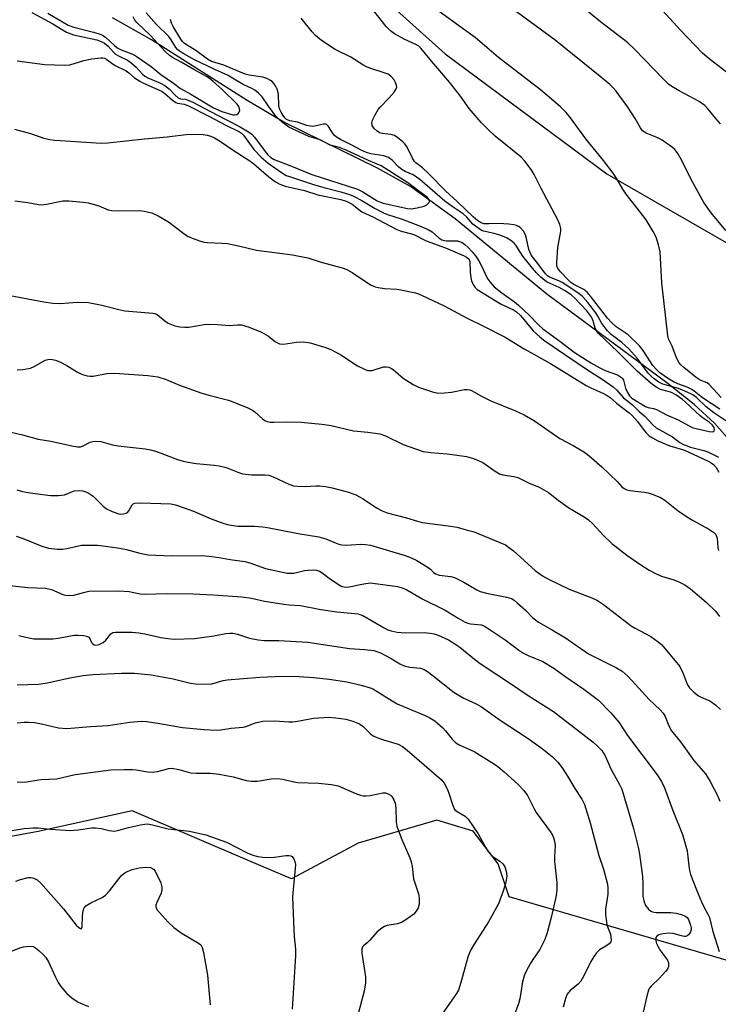
# Model space of a CAD drawing. Units: inches. Extents: x 1231765 to 1237765, y 509456 to 513457.
# Drawn here: x 1233755 to 1233953, y 510007 to 510286 of the extents above; entities that cross this region are included whole.
import ezdxf

# ---------------------------------------------------------------- set-up
doc = ezdxf.new("R2010")
doc.units = ezdxf.units.IN
doc.header["$MEASUREMENT"] = 0
for name, color, linetype in [('HYDRO-Single Line Stream', 4, 'Continuous'), ('NTRL-Trees', 3, 'Continuous'), ('Undefined', 1, 'Continuous')]:
    doc.layers.add(name, color=color, linetype=linetype)

msp = doc.modelspace()

# ---------------------------------------------------------------- linework, layer by layer
at = {"layer": 'HYDRO-Single Line Stream'}
msp.add_lwpolyline([(1233962.18, 510159.85), (1233951.52, 510171.91), (1233945.73, 510177.19), (1233938, 510183.39), (1233904.02, 510208.46), (1233878.08, 510229.72), (1233865.38, 510238.96), (1233856.04, 510244.1), (1233829.53, 510257.13), (1233819.16, 510263.26), (1233792.06, 510280.39), (1233781.09, 510286.66)], dxfattribs=at)
at = {"layer": 'NTRL-Trees'}
for points in [[(1233979.73, 510012.67), (1233893.37, 510037.94), (1233890.25, 510047.28), (1233883.13, 510056.44), (1233872.87, 510059.63), (1233850.62, 510053.09), (1233831.75, 510042.97), (1233819.92, 510048.03), (1233786.61, 510062.27), (1233760.03, 510056.36), (1233727.53, 510050.45), (1233709.04, 510070.79), (1233689.92, 510091.8), (1233690.12, 510240.88), (1233656.64, 510261.66), (1233425.38, 510387.8)], [(1233802.86, 510341.41), (1233875.23, 510276.43), (1233921.01, 510242.46), (1233990.43, 510202.58), (1234197.2, 510124.3), (1234261.39, 510107.36), (1234267.9, 510105.64), (1234298.16, 510097.65), (1234324.22, 510057.84), (1234346.38, 509867.31), (1234367.05, 509501.03)]]:
    msp.add_lwpolyline(points, dxfattribs=at)
at = {"layer": 'Undefined'}
for points, elevation in [([(1233953.17, 510256.67), (1233951.86, 510258.13), (1233949.73, 510260.83), (1233948.75, 510261.81), (1233947.17, 510262.94), (1233941.51, 510266), (1233939.45, 510267.21), (1233938.51, 510267.88), (1233937.12, 510269.15), (1233928.88, 510277.8), (1233926.98, 510279.56), (1233925.66, 510280.64), (1233919.22, 510285.51), (1233910.83, 510292.52)], 314), ([(1233953.03, 510175.94), (1233948.13, 510179.12), (1233945.75, 510180.99), (1233945.04, 510181.46), (1233943.78, 510182.1), (1233941.12, 510183.09), (1233939.89, 510183.63), (1233938.51, 510184.47), (1233936.07, 510186.2), (1233934.99, 510187.19), (1233934.05, 510188.28), (1233931.34, 510192.48), (1233930.26, 510193.87), (1233927.05, 510196.92), (1233923.63, 510199.23), (1233922.3, 510200.43), (1233921.18, 510201.7), (1233916.41, 510207.92), (1233915.44, 510209.05), (1233914.53, 510209.75), (1233911.72, 510211.19), (1233910.85, 510211.75), (1233910.06, 510212.47), (1233907.89, 510214.8), (1233907.07, 510215.94), (1233906.9, 510216.44), (1233906.83, 510217.27), (1233907.16, 510221.63), (1233908, 510226.24), (1233907.97, 510227.07), (1233907.74, 510228.15), (1233907.17, 510229.47), (1233902.41, 510238.31), (1233900.47, 510242.28), (1233899.55, 510243.77), (1233897.77, 510246.09), (1233896.79, 510247.17), (1233889.42, 510253.16), (1233887.43, 510255.01), (1233885.48, 510257.04), (1233882.07, 510260.94), (1233879.57, 510264.52), (1233876.48, 510268.44), (1233871.44, 510274.33), (1233868.35, 510278.08), (1233867.77, 510278.59), (1233867.08, 510279.02), (1233863.67, 510280.59), (1233860.89, 510282.11), (1233859.75, 510282.94), (1233858.57, 510284.15), (1233854.65, 510289.14)], 308), ([(1233758.18, 510288.12), (1233764.19, 510284.96), (1233767.05, 510283.11), (1233768, 510282.58), (1233770.05, 510281.85), (1233776.62, 510280.42), (1233777.82, 510279.98), (1233778.78, 510279.47), (1233779.81, 510278.66), (1233781.29, 510276.9), (1233781.88, 510276.36), (1233782.89, 510275.77), (1233785.31, 510274.62), (1233786.27, 510274), (1233787.72, 510272.64), (1233789.57, 510270.66), (1233790.17, 510270.16), (1233791.08, 510269.63), (1233794.62, 510268.19), (1233795.84, 510267.52), (1233797.17, 510266.48), (1233798.66, 510264.82), (1233799.64, 510264.02), (1233800.29, 510263.75), (1233801.68, 510263.61), (1233802.23, 510263.47), (1233803.83, 510262.77), (1233810.61, 510259.17), (1233817, 510255.92), (1233819.57, 510254.41), (1233820.49, 510253.71), (1233821.28, 510252.88), (1233824.25, 510248.79), (1233824.99, 510247.88), (1233825.87, 510247.11), (1233826.78, 510246.58), (1233831.29, 510244.86), (1233837.45, 510242.28), (1233850.39, 510238.13), (1233851.94, 510237.36), (1233856.02, 510234.89), (1233856.93, 510234.46), (1233857.67, 510234.22), (1233864.53, 510232.73), (1233865.61, 510232.63), (1233867.34, 510232.88), (1233869.33, 510233.38), (1233870.05, 510233.74), (1233870.68, 510234.42), (1233870.79, 510234.8), (1233870.63, 510235.29), (1233870.14, 510235.85), (1233869.24, 510236.58), (1233864.68, 510239.95), (1233857.14, 510244.76), (1233853.52, 510246.3), (1233847.23, 510249.23), (1233845.3, 510249.96), (1233842.64, 510250.61), (1233839.84, 510252.13), (1233836.61, 510253.03), (1233830.97, 510255.68), (1233829.08, 510257.08), (1233827.61, 510258.43), (1233825.2, 510261.65), (1233823.38, 510264.28), (1233822.43, 510265.29), (1233821.39, 510266.15), (1233820.68, 510266.58), (1233818, 510267.78), (1233815.07, 510269.59), (1233813.8, 510270.28), (1233810.01, 510271.99), (1233804.23, 510274.78), (1233801.2, 510276.43), (1233800.04, 510277.19), (1233799.49, 510277.67), (1233799, 510278.28), (1233797.69, 510280.38), (1233797.02, 510281.32), (1233793.39, 510284.82), (1233790.58, 510288.05)], 302), ([(1233762.72, 510288), (1233768.51, 510284.56), (1233770.09, 510284.03), (1233775.69, 510282.63), (1233777.26, 510282.13), (1233778.26, 510281.7), (1233779.19, 510281.05), (1233781.57, 510278.78), (1233782.38, 510278.13), (1233783.49, 510277.58), (1233786.5, 510276.45), (1233787.75, 510275.77), (1233792.01, 510272.9), (1233794.73, 510270.63), (1233798.34, 510268.11), (1233800.32, 510266.6), (1233803.26, 510265.08), (1233809.68, 510261.18), (1233812.04, 510260.15), (1233815.09, 510259.23), (1233815.62, 510259.18), (1233816.23, 510259.29), (1233816.63, 510259.58), (1233816.93, 510259.98), (1233817.08, 510260.45), (1233817.05, 510260.88), (1233816.8, 510261.54), (1233816.34, 510262.2), (1233811.97, 510266.48), (1233809.55, 510268.66), (1233808.4, 510269.6), (1233807.7, 510270.06), (1233804.04, 510271.98), (1233800.48, 510274.07), (1233798, 510275.43), (1233797.08, 510276.05), (1233796.06, 510277), (1233791.68, 510281.78), (1233788.04, 510285.21), (1233787.39, 510286), (1233786.87, 510286.94)], 300), ([(1233954.75, 510172.61), (1233951.28, 510174.85), (1233949.11, 510176.57), (1233946.44, 510179.16), (1233945.34, 510179.98), (1233943.57, 510180.85), (1233941.28, 510181.77), (1233936.84, 510182.99), (1233935.75, 510183.55), (1233934.43, 510184.47), (1233933.54, 510185.25), (1233932.73, 510186.08), (1233929.61, 510190.34), (1233927.21, 510193.01), (1233925.29, 510194.73), (1233922.26, 510197.02), (1233921.2, 510198.05), (1233919.57, 510200.14), (1233918.5, 510202.2), (1233917.87, 510203.14), (1233915.61, 510206.08), (1233914.19, 510207.66), (1233913.08, 510208.59), (1233908.38, 510211.73), (1233907.39, 510212.24), (1233904.81, 510213.28), (1233904.2, 510213.67), (1233903.68, 510214.17), (1233901.5, 510217.12), (1233899.97, 510219.02), (1233899.46, 510219.79), (1233898.96, 510221.08), (1233898.29, 510224.17), (1233897.97, 510225.25), (1233897.42, 510226.23), (1233896.48, 510227.29), (1233896.04, 510227.62), (1233895.44, 510227.9), (1233894.66, 510228.09), (1233893.3, 510228.27), (1233890.43, 510228.43), (1233887.58, 510228.31), (1233886.32, 510228.38), (1233885.39, 510228.67), (1233884.5, 510229.19), (1233883.13, 510230.29), (1233878.67, 510234.69), (1233875.42, 510237.63), (1233870.56, 510242.61), (1233868.8, 510244.18), (1233866.94, 510245.57), (1233866.54, 510245.95), (1233865.95, 510246.9), (1233864.88, 510249.28), (1233864.34, 510250.3), (1233863.83, 510250.99), (1233863.21, 510251.59), (1233861.85, 510252.69), (1233860.88, 510253.3), (1233859.87, 510253.63), (1233857.42, 510253.92), (1233856.64, 510254.13), (1233855.95, 510254.56), (1233855.17, 510255.34), (1233854.57, 510256.22), (1233854.44, 510256.93), (1233854.65, 510257.67), (1233855.43, 510259.2), (1233856.3, 510260.7), (1233856.8, 510261.4), (1233859.42, 510264.01), (1233860.76, 510265.59), (1233861.38, 510266.52), (1233861.53, 510267), (1233861.49, 510267.52), (1233861.21, 510268.3), (1233860.78, 510269.07), (1233859.88, 510270.12), (1233859.06, 510270.68), (1233857.68, 510271.22), (1233854.44, 510272.2), (1233853.15, 510272.73), (1233851.91, 510273.39), (1233848.51, 510275.47), (1233844.07, 510277.7), (1233840.27, 510280.22), (1233838.54, 510281.67), (1233837.54, 510282.66), (1233834.5, 510286.56)], 306), ([(1233953.35, 510179.23), (1233950.04, 510182.85), (1233949.41, 510183.31), (1233947.47, 510184.14), (1233946.3, 510184.86), (1233942.8, 510187.68), (1233942.01, 510188.42), (1233941.47, 510189.06), (1233940.7, 510190.39), (1233939.53, 510193.71), (1233938.5, 510195.83), (1233938.26, 510196.64), (1233936.55, 510211.65), (1233936.08, 510220.46), (1233935.65, 510222.43), (1233934.94, 510224.61), (1233934.12, 510226.17), (1233932.14, 510229.46), (1233930.31, 510231.94), (1233927.49, 510235.39), (1233926.47, 510236.75), (1233925.53, 510238.15), (1233923.87, 510241.08), (1233922.81, 510242.72), (1233920.09, 510246.23), (1233915.03, 510252.39), (1233910.7, 510258.36), (1233909.48, 510259.88), (1233907.89, 510261.47), (1233902.23, 510266.28), (1233890.31, 510275.43), (1233883.71, 510281.06), (1233880.75, 510283.28), (1233872.86, 510288.94)], 310), ([(1233954.74, 510226.45), (1233950.58, 510231.47), (1233948.44, 510234.42), (1233944.94, 510240.94), (1233942.29, 510246.3), (1233941.09, 510248.23), (1233940.25, 510249.34), (1233939.63, 510249.94), (1233936.73, 510252), (1233935.44, 510252.72), (1233932.18, 510253.97), (1233931.68, 510254.25), (1233931.14, 510254.69), (1233930.55, 510255.49), (1233929.07, 510258.17), (1233926.97, 510261.35), (1233923.69, 510265.9), (1233922.76, 510266.96), (1233921.91, 510267.78), (1233919.17, 510270.07), (1233906.36, 510280.36), (1233895.04, 510288.64)], 312), ([(1233956.09, 510270.34), (1233950.04, 510275.06), (1233948.1, 510276.69), (1233941.84, 510283.12), (1233936.78, 510288.69)], 316), ([(1233754.01, 510274.47), (1233761.84, 510273.45), (1233767.54, 510273.21), (1233769.01, 510273.37), (1233772.9, 510274.53), (1233775.2, 510275), (1233777.78, 510275.37), (1233778.33, 510275.35), (1233778.82, 510275.22), (1233779.47, 510274.84), (1233780.88, 510273.78), (1233781.8, 510273.2), (1233784.9, 510271.63), (1233785.71, 510271.04), (1233787.29, 510269.69), (1233788.76, 510268.68), (1233789.81, 510268.14), (1233793.88, 510266.4), (1233795.07, 510265.79), (1233795.86, 510265.21), (1233798.05, 510263.33), (1233798.98, 510262.72), (1233799.48, 510262.53), (1233801.31, 510262.25), (1233802.55, 510261.78), (1233808.32, 510258.85), (1233813.13, 510256.29), (1233817.02, 510254.41), (1233817.59, 510254.01), (1233818.13, 510253.45), (1233821.11, 510249.34), (1233823.14, 510247.26), (1233825.15, 510245.56), (1233828.86, 510242.9), (1233830.22, 510242.07), (1233831.16, 510241.7), (1233838.28, 510239.43), (1233841.24, 510238.57), (1233845.66, 510237.42), (1233848.43, 510236.51), (1233849.52, 510236.06), (1233851.65, 510234.99), (1233855.41, 510232.65), (1233857.81, 510231.45), (1233858.91, 510231.02), (1233863.09, 510229.68), (1233867.99, 510227.83), (1233870.43, 510226.75), (1233871.6, 510226.04), (1233873.46, 510224.4), (1233874.32, 510223.86), (1233875.02, 510223.65), (1233875.59, 510223.58), (1233878.76, 510223.5), (1233879.3, 510223.39), (1233880.08, 510223.03), (1233880.8, 510222.53), (1233881.67, 510221.72), (1233882.91, 510220.42), (1233883.81, 510219.3), (1233884.74, 510217.89), (1233885.56, 510216.43), (1233887.11, 510212.98), (1233887.95, 510211.8), (1233889.14, 510210.52), (1233891.24, 510208.87), (1233894.87, 510206.28), (1233896.03, 510205.36), (1233899.02, 510202.51), (1233901.7, 510199.76), (1233902.91, 510198.68), (1233907.72, 510195.19), (1233911.81, 510192.02), (1233916.47, 510189.04), (1233918.99, 510187.61), (1233920.54, 510186.86), (1233924, 510185.59), (1233925.14, 510184.91), (1233925.49, 510184.55), (1233925.72, 510184.11), (1233926.32, 510181.83), (1233926.84, 510180.58), (1233927.41, 510179.68), (1233928.14, 510178.99), (1233931.99, 510176.64), (1233932.68, 510176.39), (1233934.25, 510176.13), (1233935.05, 510175.83), (1233938.11, 510174.19), (1233941.18, 510172.89), (1233945.18, 510170.76), (1233946.31, 510170.4), (1233950.04, 510169.57), (1233951, 510169.53), (1233951.33, 510169.67), (1233951.42, 510169.79), (1233951.51, 510170.11), (1233951.41, 510170.7), (1233950.82, 510171.51), (1233949.97, 510172.24), (1233948.28, 510173.37), (1233947.41, 510174.06), (1233943.33, 510177.9), (1233942.44, 510178.63), (1233940.51, 510179.98), (1233939.34, 510180.62), (1233938.43, 510180.93), (1233936.25, 510181.49), (1233934.98, 510182.11), (1233933.59, 510183.13), (1233929.59, 510186.66), (1233924.12, 510192.17), (1233918.58, 510197.45), (1233918.06, 510198.13), (1233917.68, 510198.87), (1233917.03, 510201.22), (1233916.52, 510202.25), (1233915.39, 510203.69), (1233911.99, 510207.33), (1233910.94, 510208.21), (1233908.99, 510209.48), (1233907.49, 510210.35), (1233904.16, 510211.88), (1233903.46, 510212.33), (1233902.34, 510213.26), (1233901.08, 510214.48), (1233899.96, 510215.77), (1233897.28, 510219.2), (1233895.26, 510222.34), (1233894.74, 510222.92), (1233893.87, 510223.66), (1233892.61, 510224.4), (1233890.98, 510225.08), (1233889.07, 510225.64), (1233886.09, 510226.28), (1233885.54, 510226.49), (1233884.83, 510226.89), (1233883.09, 510228.28), (1233881.33, 510230.2), (1233880.31, 510231.16), (1233877.18, 510233.26), (1233875.13, 510234.79), (1233868.03, 510240.91), (1233866.14, 510242.18), (1233863.89, 510243.17), (1233863, 510243.68), (1233862.14, 510244.39), (1233860.2, 510246.41), (1233859.23, 510247.14), (1233857.9, 510247.6), (1233854.24, 510248.2), (1233852.95, 510248.56), (1233851.66, 510249.12), (1233848.64, 510250.74), (1233845.6, 510252.2), (1233844.47, 510252.88), (1233843.87, 510253.38), (1233843.32, 510254.06), (1233842.17, 510255.93), (1233841.86, 510256.3), (1233841.5, 510256.55), (1233840.79, 510256.6), (1233838.38, 510256.01), (1233837.59, 510255.92), (1233837.08, 510255.95), (1233836.08, 510256.2), (1233833.47, 510257.12), (1233831.22, 510257.52), (1233830.35, 510257.9), (1233829.83, 510258.35), (1233829.33, 510258.99), (1233828.76, 510259.93), (1233828.34, 510260.89), (1233828.15, 510261.81), (1233828.02, 510265.07), (1233827.71, 510266.43), (1233827.32, 510267.22), (1233826.85, 510267.95), (1233826.28, 510268.59), (1233825.81, 510268.92), (1233824.77, 510269.44), (1233823.65, 510269.82), (1233819.72, 510270.43), (1233818.63, 510270.68), (1233812.58, 510273.27), (1233809.06, 510274.33), (1233807.94, 510274.96), (1233804.62, 510277.41), (1233802.03, 510278.97), (1233801.32, 510279.48), (1233800.86, 510279.96), (1233800.41, 510280.59), (1233798.18, 510284.22), (1233797.72, 510285.16), (1233797.47, 510286.15)], 304), ([(1233753.32, 510255.16), (1233757.8, 510253.9), (1233761.59, 510252.61), (1233763.3, 510252.25), (1233764.75, 510252.07), (1233777.94, 510251.19), (1233779.72, 510251.26), (1233790.11, 510252.43), (1233796.53, 510252.95), (1233802.65, 510253.69), (1233806.74, 510253.66), (1233807.86, 510253.47), (1233808.91, 510253.13), (1233809.92, 510252.66), (1233811.36, 510251.8), (1233815.47, 510248.98), (1233819.93, 510246.21), (1233821.1, 510245.29), (1233825.27, 510241.67), (1233827.16, 510240.28), (1233828.39, 510239.55), (1233829.97, 510238.99), (1233835.41, 510237.79), (1233839.17, 510236.6), (1233845.69, 510235.24), (1233847.23, 510234.79), (1233848.87, 510233.89), (1233851.69, 510231.78), (1233854.72, 510230.29), (1233861.51, 510226.75), (1233862.53, 510226.38), (1233866.4, 510225.31), (1233869.9, 510223.51), (1233875.36, 510221.52), (1233880.59, 510219.34), (1233881.31, 510218.96), (1233881.91, 510218.41), (1233882.22, 510217.72), (1233882.31, 510214.57), (1233882.48, 510213.18), (1233882.74, 510212.11), (1233883.32, 510210.87), (1233883.78, 510210.3), (1233884.33, 510209.79), (1233891.11, 510205.66), (1233894.55, 510204), (1233895.46, 510203.44), (1233896.53, 510202.4), (1233900.2, 510198.03), (1233902.1, 510196.28), (1233903.45, 510195.26), (1233909.38, 510191.16), (1233915.58, 510187), (1233919.66, 510184.41), (1233922.85, 510182.22), (1233923.86, 510181.3), (1233925.71, 510179.07), (1233928.3, 510177.14), (1233930.22, 510175.28), (1233931.87, 510173.83), (1233934.06, 510171.45), (1233935.01, 510170.65), (1233939.62, 510168.07), (1233941.73, 510166.47), (1233942.71, 510165.89), (1233944.71, 510165.18), (1233948.51, 510164.2), (1233949.58, 510163.82), (1233952.6, 510162.33)], 306), ([(1233753.35, 510234.87), (1233757.07, 510234.35), (1233760.11, 510233.8), (1233760.95, 510233.77), (1233762.36, 510233.93), (1233766.94, 510234.86), (1233768.67, 510234.87), (1233772.72, 510234.51), (1233774.15, 510234.29), (1233777.22, 510233.42), (1233779.83, 510232.32), (1233780.85, 510232.08), (1233782.73, 510231.99), (1233788.6, 510232.08), (1233790.02, 510231.96), (1233792.16, 510231.45), (1233793.96, 510230.61), (1233796.94, 510228.88), (1233800.82, 510225.87), (1233802.27, 510224.88), (1233803.56, 510224.29), (1233805.96, 510223.46), (1233807.04, 510223.18), (1233807.92, 510223.07), (1233812.1, 510222.89), (1233813.58, 510222.76), (1233816.73, 510222.11), (1233821.83, 510220.89), (1233832.03, 510219.56), (1233836.32, 510218.71), (1233840.14, 510217.51), (1233846.04, 510215.94), (1233847.41, 510215.47), (1233848.88, 510214.62), (1233854.13, 510211.09), (1233855.41, 510210.48), (1233856.27, 510210.29), (1233858.03, 510210.06), (1233861.55, 510209.86), (1233862.73, 510209.7), (1233866.83, 510208.85), (1233867.68, 510208.58), (1233868.77, 510208.11), (1233874.98, 510205.14), (1233881.5, 510201.65), (1233886.13, 510199.41), (1233892.24, 510196.26), (1233897.59, 510192.96), (1233905.07, 510188.78), (1233915.18, 510182.62), (1233916.45, 510181.95), (1233919.86, 510180.43), (1233921.09, 510179.79), (1233921.96, 510179.19), (1233923.73, 510177.63), (1233927.3, 510174.91), (1233928.2, 510174.14), (1233929.72, 510172.45), (1233931.29, 510170.25), (1233932.18, 510169.16), (1233933, 510168.39), (1233933.96, 510167.78), (1233935.49, 510166.98), (1233938.89, 510165.52), (1233942.72, 510164.36), (1233944.09, 510163.83), (1233949.71, 510161.2), (1233950.55, 510160.71), (1233951.18, 510160.22), (1233951.93, 510159.35), (1233952.76, 510158.11)], 308), ([(1233750.59, 510208.38), (1233761.6, 510206.24), (1233764.11, 510205.91), (1233766.33, 510205.79), (1233771.07, 510206.16), (1233774.24, 510206.07), (1233778.06, 510205.37), (1233782.84, 510204.06), (1233784.52, 510203.69), (1233792.49, 510203.11), (1233793.05, 510202.97), (1233793.68, 510202.66), (1233795.83, 510200.89), (1233796.79, 510200.28), (1233798.7, 510199.5), (1233800.11, 510199.19), (1233801.55, 510199.08), (1233802.7, 510199.12), (1233806.99, 510199.89), (1233808.15, 510200), (1233810.78, 510199.88), (1233814.05, 510199.54), (1233816.46, 510199.79), (1233817.53, 510199.75), (1233819.71, 510199.08), (1233823.21, 510197.72), (1233825.18, 510196.55), (1233827.16, 510194.91), (1233828.33, 510194.36), (1233829.42, 510194.29), (1233833.19, 510194.89), (1233835.27, 510195), (1233836.97, 510194.69), (1233841.41, 510193.38), (1233843.04, 510192.67), (1233845.69, 510191.29), (1233850.45, 510188.16), (1233852.23, 510187.27), (1233853.26, 510186.89), (1233853.78, 510186.8), (1233854.59, 510186.89), (1233857.78, 510187.87), (1233858.53, 510187.91), (1233859.31, 510187.75), (1233860.08, 510187.41), (1233860.55, 510187.11), (1233863.31, 510184.72), (1233866.16, 510182.84), (1233867.71, 510182.15), (1233871.94, 510180.71), (1233873.33, 510180.44), (1233875.04, 510180.48), (1233877.04, 510180.69), (1233880.75, 510181.46), (1233881.59, 510181.51), (1233882.2, 510181.39), (1233882.93, 510181.07), (1233885.32, 510179.65), (1233888.19, 510178.23), (1233895.16, 510175.47), (1233897.65, 510174.32), (1233900.55, 510172.56), (1233907.74, 510167.62), (1233911.44, 510165.62), (1233914.65, 510163.77), (1233916.05, 510162.72), (1233919.57, 510159.58), (1233923.93, 510155.46), (1233925.3, 510153.94), (1233925.93, 510153.45), (1233926.7, 510153.09), (1233927.54, 510152.89), (1233931.6, 510152.44), (1233932.74, 510152.24), (1233934.1, 510151.79), (1233936.21, 510150.88), (1233937.42, 510150.14), (1233941.25, 510147.16), (1233943.59, 510145.53), (1233945.28, 510144.49), (1233949.92, 510141.99), (1233951.34, 510141.03), (1233951.88, 510140.42), (1233952.29, 510139.38), (1233952.47, 510136.71), (1233952.65, 510135.88)], 310), ([(1233754.01, 510187.06), (1233755.65, 510187.13), (1233757.83, 510187.55), (1233758.85, 510187.98), (1233762.01, 510189.76), (1233762.74, 510189.98), (1233763.55, 510190.02), (1233764.87, 510189.78), (1233766.15, 510189.33), (1233768.11, 510188.3), (1233771.18, 510186.33), (1233772.51, 510185.74), (1233773.9, 510185.33), (1233774.74, 510185.24), (1233775.59, 510185.27), (1233779.46, 510186.03), (1233781.75, 510186.12), (1233791.03, 510185.44), (1233793.87, 510185.07), (1233796.25, 510184.32), (1233800.05, 510182.74), (1233806.32, 510180.47), (1233808.69, 510179.74), (1233813.87, 510178.41), (1233816.35, 510177.52), (1233819.34, 510176.27), (1233820.65, 510175.62), (1233821.33, 510175.11), (1233823.65, 510173.05), (1233824.33, 510172.6), (1233824.83, 510172.4), (1233825.68, 510172.25), (1233826.85, 510172.2), (1233830.27, 510172.32), (1233834.45, 510172.27), (1233840.35, 510171.68), (1233842.98, 510171.29), (1233849.3, 510169.75), (1233853.39, 510169.39), (1233856.77, 510168.88), (1233858.38, 510168.32), (1233863.34, 510165.94), (1233868.97, 510163.97), (1233871.05, 510163.6), (1233875.82, 510163.26), (1233877.84, 510163.01), (1233881.27, 510162.47), (1233883.22, 510161.91), (1233884.86, 510161.32), (1233885.89, 510160.83), (1233889.39, 510158.34), (1233890.6, 510157.64), (1233891.61, 510157.35), (1233894.69, 510156.86), (1233895.81, 510156.58), (1233898.81, 510155.07), (1233901.9, 510153.8), (1233904.49, 510152.3), (1233907.21, 510150.16), (1233910.29, 510148), (1233914.6, 510145.39), (1233915.79, 510144.56), (1233917.07, 510143.42), (1233920.07, 510140.15), (1233922.47, 510137.9), (1233926.7, 510134.63), (1233930.68, 510131.84), (1233933.05, 510130.32), (1233934.99, 510129.27), (1233936.51, 510128.64), (1233940.03, 510127.57), (1233941.63, 510126.97), (1233943.15, 510126.22), (1233944.74, 510125.05), (1233949.1, 510121.3), (1233951.86, 510118.64), (1233952.94, 510117.23)], 312), ([(1233743.79, 510171.34), (1233755.59, 510168.64), (1233759.96, 510167.45), (1233763.54, 510166.81), (1233769.98, 510165.42), (1233771.12, 510165.25), (1233771.94, 510165.27), (1233772.75, 510165.53), (1233774.75, 510166.53), (1233775.48, 510166.78), (1233776.33, 510166.85), (1233777.79, 510166.71), (1233781.03, 510165.85), (1233782.67, 510165.53), (1233790.32, 510164.66), (1233791.79, 510164.43), (1233793.21, 510164.01), (1233795.74, 510163.11), (1233799.47, 510161.64), (1233801.1, 510161.15), (1233802.5, 510160.87), (1233804.76, 510160.55), (1233809.88, 510160.1), (1233811.28, 510159.88), (1233813.2, 510159.36), (1233816.52, 510158.04), (1233817.9, 510157.63), (1233820.43, 510157.36), (1233824.15, 510157.34), (1233825.27, 510157.23), (1233826.56, 510156.76), (1233830.95, 510154.66), (1233832.32, 510154.21), (1233833.5, 510154.08), (1233835.59, 510154), (1233838.64, 510154.17), (1233839.68, 510154.16), (1233841.32, 510153.98), (1233843.23, 510153.65), (1233847.88, 510152.43), (1233849.91, 510151.67), (1233851.98, 510150.55), (1233855.84, 510147.98), (1233857.43, 510147.16), (1233858.81, 510146.59), (1233864.29, 510145.18), (1233867.39, 510144.19), (1233868.75, 510143.84), (1233876.11, 510142.93), (1233878.6, 510142.47), (1233881.17, 510141.8), (1233883.45, 510141.15), (1233884.82, 510140.66), (1233892.28, 510137.5), (1233893.22, 510136.87), (1233894.55, 510135.77), (1233900.69, 510130.26), (1233902.83, 510128.74), (1233904.7, 510127.67), (1233910.33, 510124.96), (1233916.81, 510122.52), (1233918.38, 510121.77), (1233920.03, 510120.65), (1233927.91, 510114.61), (1233929.07, 510113.9), (1233933.48, 510111.55), (1233935.56, 510110.1), (1233936.62, 510109.19), (1233941.69, 510103.08), (1233942.56, 510101.3), (1233943.84, 510097.92), (1233944.43, 510097.01), (1233945.66, 510095.82), (1233947.01, 510094.75), (1233947.89, 510094.27), (1233950.16, 510093.34), (1233951.74, 510092.28), (1233953.21, 510090.87)], 314), ([(1233754, 510153.1), (1233755.56, 510152.6), (1233757.73, 510152.18), (1233763.45, 510151.5), (1233765.78, 510151.46), (1233766.65, 510151.53), (1233767.46, 510151.7), (1233770.16, 510152.77), (1233771.58, 510152.9), (1233772.68, 510152.75), (1233773.45, 510152.52), (1233774.19, 510152.19), (1233775.57, 510151.28), (1233776.37, 510150.56), (1233778.43, 510148.45), (1233779.33, 510147.71), (1233780.92, 510146.94), (1233782.88, 510146.28), (1233783.44, 510146.2), (1233784.19, 510146.25), (1233784.88, 510146.47), (1233785.25, 510146.69), (1233785.71, 510147.17), (1233786.63, 510148.87), (1233786.91, 510149.12), (1233787.36, 510149.3), (1233788.98, 510149.39), (1233797.53, 510149.09), (1233798.91, 510148.81), (1233801.33, 510148.02), (1233803.96, 510147.01), (1233809.01, 510144.84), (1233812.56, 510143.54), (1233813.96, 510143.17), (1233816.57, 510142.8), (1233821.26, 510142.79), (1233823.55, 510142.61), (1233824.98, 510142.39), (1233833.61, 510140.7), (1233839.46, 510139.74), (1233841.42, 510139.19), (1233844.88, 510137.78), (1233846, 510137.47), (1233847.35, 510137.43), (1233851.32, 510137.73), (1233852.71, 510137.65), (1233854.1, 510137.43), (1233863.88, 510134.52), (1233865.39, 510133.96), (1233867.19, 510133.08), (1233870.17, 510131.3), (1233871.08, 510130.65), (1233871.97, 510129.66), (1233872.54, 510129.27), (1233873.54, 510128.95), (1233876.83, 510128.59), (1233877.92, 510128.28), (1233880.52, 510126.94), (1233884.2, 510124.78), (1233885.16, 510124.31), (1233886.98, 510123.81), (1233892.72, 510122.72), (1233894.05, 510122.28), (1233894.74, 510121.85), (1233895.6, 510121.14), (1233897.96, 510118.99), (1233900.11, 510116.88), (1233901.66, 510115.66), (1233905.31, 510113.59), (1233909.34, 510111.16), (1233915.84, 510106.69), (1233923.73, 510102.75), (1233925.4, 510101.73), (1233927.07, 510100.21), (1233933.02, 510093.77), (1233936.08, 510090.83), (1233936.94, 510089.84), (1233937.5, 510088.95), (1233938.56, 510086.32), (1233939.34, 510084.91), (1233941.86, 510081.73), (1233945.68, 510076.47), (1233948.97, 510072.74), (1233950.31, 510070.51), (1233952.35, 510066.55), (1233953.06, 510064.96)], 316), ([(1233753.81, 510139.94), (1233755.74, 510139.27), (1233761, 510137.12), (1233762.88, 510136.6), (1233765.45, 510136.29), (1233766.88, 510136.25), (1233768.14, 510136.45), (1233772.3, 510137.37), (1233773.71, 510137.43), (1233776.83, 510137.38), (1233779.09, 510137.15), (1233783.05, 510136.57), (1233785.01, 510136.15), (1233788.81, 510135.11), (1233791.14, 510134.71), (1233797.7, 510134.43), (1233806.13, 510134.47), (1233808.43, 510134.32), (1233811.25, 510133.94), (1233814.38, 510133.35), (1233818.56, 510132.82), (1233819.91, 510132.43), (1233824.39, 510130.85), (1233830.54, 510129.54), (1233831.57, 510129.47), (1233832.35, 510129.53), (1233835.39, 510130.21), (1233836.47, 510130.38), (1233837.94, 510130.41), (1233838.79, 510130.31), (1233839.62, 510130.03), (1233840.39, 510129.62), (1233842.77, 510127.81), (1233845.24, 510126.15), (1233846.02, 510125.76), (1233846.66, 510125.6), (1233847.17, 510125.57), (1233848.05, 510125.66), (1233852.17, 510126.52), (1233853.97, 510126.74), (1233854.75, 510126.69), (1233861.76, 510125.76), (1233863.1, 510125.37), (1233864.35, 510124.8), (1233868.92, 510122.17), (1233875.27, 510119.01), (1233878.91, 510116.76), (1233880.92, 510115.67), (1233881.7, 510115.35), (1233882.38, 510115.19), (1233885.54, 510114.83), (1233886.61, 510114.39), (1233892.49, 510110.41), (1233896.1, 510107.7), (1233897.27, 510106.95), (1233898.77, 510106.17), (1233902.86, 510104.52), (1233906.04, 510102.62), (1233909.11, 510100.34), (1233914.5, 510096.63), (1233918.68, 510093.53), (1233922.17, 510089.95), (1233924.43, 510087.3), (1233926.91, 510083.51), (1233935.26, 510072.45), (1233936.45, 510070.51), (1233937.36, 510068.74), (1233939.75, 510062.33), (1233942.46, 510055.56), (1233943.76, 510050.95), (1233944.23, 510046.68), (1233944.46, 510045.32), (1233944.75, 510044.23), (1233946.39, 510039.87), (1233947.8, 510036.45), (1233948.56, 510034.85), (1233949.64, 510032.95), (1233950.05, 510032.02), (1233951.07, 510028.06), (1233952.87, 510022.39)], 318), ([(1233746.7, 510126.57), (1233757.1, 510125.47), (1233762.09, 510125.28), (1233763.74, 510124.89), (1233766.97, 510123.46), (1233767.73, 510123.25), (1233768.5, 510123.15), (1233770.08, 510123.26), (1233773.18, 510124.16), (1233774.32, 510124.36), (1233782.84, 510124.5), (1233785.73, 510124.3), (1233788.9, 510123.66), (1233789.97, 510123.54), (1233796.63, 510123.73), (1233803.81, 510123.66), (1233809.63, 510123.38), (1233817.64, 510122.8), (1233820.45, 510122.38), (1233824.13, 510121.61), (1233829.54, 510120.72), (1233831.13, 510120.53), (1233834.29, 510120.3), (1233840.04, 510119.23), (1233844.61, 510118.52), (1233850.58, 510117.94), (1233851.11, 510117.81), (1233851.91, 510117.47), (1233857.75, 510114.13), (1233859, 510113.5), (1233859.95, 510113.14), (1233861.63, 510112.81), (1233863.91, 510112.57), (1233869.26, 510112.69), (1233871.02, 510112.56), (1233872.15, 510112.33), (1233873.26, 510111.98), (1233876.18, 510110.59), (1233877.95, 510109.51), (1233879.4, 510108.52), (1233883.56, 510105.12), (1233885.14, 510103.94), (1233893.47, 510098.5), (1233898.72, 510094.92), (1233905.96, 510090.3), (1233917.11, 510081.64), (1233918.39, 510080.5), (1233919.57, 510079.27), (1233920.57, 510077.76), (1233922.26, 510073.92), (1233924.64, 510069.73), (1233925.27, 510068.39), (1233928.61, 510057.23), (1233929.88, 510051.96), (1233930.24, 510049.96), (1233931.16, 510043.66), (1233931.25, 510041.6), (1233931.21, 510038.11), (1233931.48, 510036.76), (1233931.98, 510035.48), (1233932.85, 510034.39), (1233933.5, 510033.89), (1233933.94, 510033.68), (1233934.98, 510033.48), (1233939.18, 510033.5), (1233940.63, 510033.31), (1233942.04, 510032.94), (1233943.1, 510032.55), (1233943.74, 510032.09), (1233944.16, 510031.44), (1233944.72, 510029.92), (1233944.85, 510029.13), (1233944.85, 510028.67), (1233944.67, 510027.99), (1233944.44, 510027.54), (1233944.15, 510027.14), (1233943.8, 510026.84), (1233943.39, 510026.69), (1233942.92, 510026.69), (1233942.17, 510026.85), (1233939.83, 510027.53), (1233938.68, 510027.59), (1233936.89, 510027.39), (1233935.77, 510027.14), (1233935.13, 510026.78), (1233934.93, 510026.41), (1233934.85, 510025.48), (1233935.06, 510024.71), (1233935.44, 510023.92), (1233936.22, 510022.65), (1233938.16, 510020), (1233938.46, 510019.23), (1233938.51, 510018.72), (1233938.47, 510018.2), (1233938.16, 510017.47), (1233937.66, 510016.79), (1233935.89, 510014.85), (1233933.57, 510012.66), (1233933.05, 510011.99), (1233932.81, 510011.48), (1233932.33, 510009.81), (1233931.29, 510005.22)], 320), ([(1233754.56, 510111.81), (1233757.69, 510111.09), (1233758.86, 510110.94), (1233764.24, 510110.92), (1233765.67, 510111.1), (1233770.18, 510111.91), (1233771.36, 510111.94), (1233772.83, 510111.84), (1233773.66, 510111.69), (1233774.34, 510111.37), (1233774.61, 510111), (1233775.12, 510109.9), (1233775.36, 510109.57), (1233775.87, 510109.23), (1233776.29, 510109.14), (1233777.24, 510109.32), (1233778.41, 510109.92), (1233779.14, 510110.57), (1233780.53, 510112.31), (1233781.14, 510112.66), (1233781.85, 510112.81), (1233786.62, 510112.75), (1233788.55, 510112.61), (1233790.19, 510112.32), (1233794.72, 510111.26), (1233796.73, 510110.97), (1233798.47, 510110.85), (1233804.31, 510111), (1233809.74, 510111.73), (1233813.15, 510112.45), (1233814.27, 510112.54), (1233815.1, 510112.51), (1233816.45, 510112.22), (1233819.84, 510111.1), (1233822.31, 510110.61), (1233824.09, 510110.45), (1233828.16, 510110.4), (1233836.36, 510109.99), (1233848.2, 510108.21), (1233852.43, 510107.9), (1233855.01, 510107.57), (1233855.85, 510107.37), (1233856.89, 510106.93), (1233859.92, 510105.31), (1233862.39, 510103.85), (1233863.67, 510103.3), (1233865.27, 510102.87), (1233868.29, 510102.63), (1233869.29, 510102.27), (1233870.24, 510101.66), (1233871.86, 510100.44), (1233877.79, 510095.77), (1233880.49, 510094.15), (1233884.05, 510092.52), (1233885.56, 510091.7), (1233890.84, 510087.9), (1233898.75, 510082.7), (1233902.8, 510079.74), (1233905.51, 510077.57), (1233907.15, 510076), (1233908.34, 510074.44), (1233909.88, 510072.08), (1233911.91, 510068.56), (1233913.93, 510065.58), (1233914.7, 510064.03), (1233916.32, 510058.81), (1233918.78, 510049.56), (1233920.06, 510045.7), (1233921.17, 510041.48), (1233921.31, 510040.36), (1233921.28, 510038.68), (1233920.64, 510034.37), (1233920.6, 510032.93), (1233921.06, 510030.06), (1233921.29, 510029.22), (1233922.02, 510027.29), (1233922.19, 510026.47), (1233922.23, 510025.67), (1233922.12, 510025.2), (1233921.65, 510024.61), (1233920.74, 510023.95), (1233918.96, 510022.88), (1233918.11, 510022.09), (1233917.43, 510021.12), (1233916.51, 510019.57), (1233914.43, 510015.32), (1233913.7, 510014.06), (1233912.9, 510013.23), (1233910.59, 510011.4), (1233909.82, 510010.4), (1233909.33, 510009.1), (1233908.7, 510006.64)], 322), ([(1233754.09, 510097.89), (1233760.14, 510098.05), (1233762.67, 510098.44), (1233768.99, 510099.88), (1233772.77, 510100.55), (1233775.55, 510100.79), (1233783.64, 510101.17), (1233787.29, 510101.15), (1233792, 510100.72), (1233798.18, 510099.55), (1233803.1, 510098.39), (1233804.54, 510098.22), (1233807.44, 510098.07), (1233809.14, 510098.16), (1233812.4, 510099.11), (1233813.5, 510099.33), (1233822.74, 510100.09), (1233829.28, 510100.35), (1233833.89, 510100.23), (1233837.95, 510099.98), (1233842.42, 510099.51), (1233847.39, 510098.74), (1233851.43, 510097.8), (1233853.99, 510097.09), (1233854.78, 510096.75), (1233856.03, 510096.05), (1233860.19, 510093.35), (1233861.63, 510092.56), (1233863.42, 510091.73), (1233869.56, 510089.21), (1233870.86, 510088.6), (1233872.35, 510087.68), (1233874.56, 510085.73), (1233875.35, 510084.89), (1233877.19, 510082.49), (1233878.22, 510081.5), (1233879.35, 510080.8), (1233882.37, 510079.53), (1233883.43, 510079), (1233889.22, 510075.48), (1233890.16, 510074.8), (1233891.92, 510073.32), (1233895.91, 510069.71), (1233897.5, 510067.95), (1233898.59, 510066.53), (1233900.41, 510062.78), (1233900.97, 510061.79), (1233905.29, 510055.97), (1233905.78, 510054.97), (1233906.22, 510053.65), (1233906.4, 510052.29), (1233906.19, 510049.28), (1233906.17, 510047.89), (1233906.83, 510041.95), (1233906.85, 510039.76), (1233906.57, 510037.78), (1233905.3, 510032.09), (1233904.16, 510027.67), (1233903.49, 510025.79), (1233902.04, 510023.04), (1233900.09, 510020.18), (1233899.32, 510018.92), (1233898.16, 510016.85), (1233897.66, 510015.79), (1233897.16, 510013.86), (1233896.36, 510009.06), (1233896.03, 510007.66), (1233894.99, 510004.87)], 324), ([(1233754.03, 510087.15), (1233756.07, 510087.33), (1233757.23, 510087.34), (1233758.94, 510087.19), (1233760.95, 510086.9), (1233765.78, 510085.7), (1233768.14, 510085.53), (1233774.84, 510086.09), (1233779.84, 510086.42), (1233785.97, 510087.36), (1233789.19, 510087.64), (1233790.65, 510087.51), (1233793.85, 510087.04), (1233800.9, 510085.86), (1233806.96, 510085.23), (1233810.38, 510085.07), (1233811.7, 510085.18), (1233814.63, 510085.67), (1233818, 510085.9), (1233818.84, 510086.13), (1233821.58, 510087.16), (1233823.54, 510087.6), (1233827.04, 510087.66), (1233830.97, 510087.45), (1233832.07, 510087.46), (1233833.45, 510087.62), (1233837.96, 510088.44), (1233842.32, 510088.75), (1233844.29, 510088.6), (1233847.08, 510088.18), (1233849.07, 510087.58), (1233851.01, 510086.85), (1233851.95, 510086.24), (1233853.99, 510084.12), (1233854.84, 510083.49), (1233855.88, 510083.01), (1233857.77, 510082.3), (1233861.91, 510081.08), (1233863.17, 510080.43), (1233864.52, 510079.38), (1233874.11, 510071.12), (1233874.99, 510070.05), (1233875.91, 510068.27), (1233876.42, 510066.95), (1233877.38, 510063.73), (1233877.93, 510062.65), (1233878.64, 510062.02), (1233880.9, 510060.7), (1233881.72, 510059.9), (1233884.58, 510055.73), (1233886.71, 510051.79), (1233887.34, 510050.82), (1233888.06, 510049.98), (1233888.86, 510049.22), (1233890.74, 510047.99), (1233891.55, 510047.27), (1233892.13, 510046.4), (1233892.56, 510045.15), (1233892.72, 510043.79), (1233892.45, 510042.06), (1233891.79, 510039.82), (1233890.34, 510035.95), (1233887.48, 510030.81), (1233883.43, 510024.55), (1233882.58, 510023.07), (1233882.04, 510021.87), (1233881.66, 510020.79), (1233879.71, 510013.68), (1233878.97, 510011.53), (1233878.42, 510010.54), (1233877.15, 510008.63), (1233873.42, 510003.35)], 326), ([(1233754.09, 510070.46), (1233756.11, 510070.38), (1233760.75, 510071.06), (1233765.26, 510071.27), (1233770.51, 510072.53), (1233780.59, 510073.81), (1233784.36, 510073.96), (1233786.67, 510073.97), (1233787.79, 510073.85), (1233791.08, 510073.26), (1233792.32, 510073.18), (1233793.75, 510073.4), (1233797, 510074.25), (1233797.8, 510074.32), (1233799.81, 510073.98), (1233802.43, 510073.18), (1233803.25, 510073.02), (1233804.69, 510072.91), (1233808.67, 510072.86), (1233811.24, 510072.63), (1233815.25, 510071.85), (1233818.94, 510070.86), (1233820.37, 510070.62), (1233822.08, 510070.6), (1233825.98, 510071.28), (1233827.63, 510071.34), (1233829.28, 510071.16), (1233832.38, 510070.41), (1233833.52, 510070.22), (1233839.36, 510070.09), (1233843.02, 510069.68), (1233844.96, 510069.27), (1233850.1, 510067.05), (1233851.23, 510066.66), (1233852.07, 510066.5), (1233852.88, 510066.48), (1233853.97, 510066.59), (1233857.61, 510067.31), (1233858.36, 510067.3), (1233859.13, 510067.07), (1233859.8, 510066.65), (1233860.15, 510066.27), (1233860.72, 510065.36), (1233861.13, 510064.36), (1233861.3, 510062.99), (1233861.38, 510059.05), (1233861.55, 510057.93), (1233861.91, 510056.82), (1233863, 510054.08), (1233865.26, 510048.9), (1233865.66, 510047.79), (1233865.91, 510046.44), (1233866.29, 510043.02), (1233867.78, 510038.49), (1233867.91, 510037.33), (1233867.87, 510035.87), (1233867.58, 510034.79), (1233867.06, 510033.84), (1233866.36, 510033.03), (1233865.47, 510032.32), (1233863.84, 510031.17), (1233862.87, 510030.62), (1233861.76, 510030.29), (1233858.84, 510029.8), (1233858.05, 510029.48), (1233857.31, 510029.06), (1233855.96, 510028), (1233853.91, 510025.6), (1233853.12, 510024.85), (1233852.15, 510024.08), (1233851.85, 510023.74), (1233851.67, 510023.05), (1233851.69, 510021.98), (1233852.65, 510015.26), (1233852.73, 510014.38), (1233852.69, 510013.52), (1233852.3, 510011.25), (1233850.32, 510003.71)], 328), ([(1233747.33, 510055.8), (1233756, 510057.26), (1233758.55, 510057.46), (1233759.92, 510057.43), (1233763.49, 510057.07), (1233769.06, 510056.71), (1233771.28, 510056.84), (1233775.17, 510057.38), (1233776.25, 510057.43), (1233777.84, 510057.24), (1233780.12, 510056.64), (1233781.66, 510056.53), (1233782.83, 510056.72), (1233785.55, 510057.49), (1233789, 510058.3), (1233790.16, 510058.5), (1233791, 510058.52), (1233792.36, 510058.28), (1233796.8, 510057.14), (1233802.88, 510056.45), (1233807.44, 510055.4), (1233813.34, 510053.39), (1233819.22, 510050.33), (1233820.82, 510049.69), (1233822.19, 510049.27), (1233823.64, 510049.08), (1233825.72, 510049.05), (1233826.91, 510049.14), (1233830.17, 510049.62), (1233831.02, 510049.63), (1233831.51, 510049.52), (1233831.9, 510049.3), (1233832.4, 510048.68), (1233832.72, 510047.9), (1233832.83, 510047.07), (1233832.79, 510045.89), (1233832.17, 510039.95), (1233832.05, 510037.89), (1233832.28, 510030.88), (1233832.53, 510026.69), (1233832.86, 510023.06), (1233832.84, 510021.17), (1233831.94, 510006.15)], 330), ([(1233753.65, 510042.36), (1233754.99, 510042.85), (1233757.19, 510043.34), (1233757.98, 510043.33), (1233758.75, 510043.17), (1233759.73, 510042.7), (1233760.79, 510041.77), (1233767.19, 510034.49), (1233770.79, 510029.91), (1233771.48, 510029.22), (1233771.96, 510028.93), (1233772.23, 510028.98), (1233772.47, 510029.45), (1233772.51, 510032.44), (1233772.75, 510034.05), (1233773.01, 510034.77), (1233773.49, 510035.35), (1233774.89, 510036.24), (1233778.08, 510037.73), (1233779.05, 510038.34), (1233780.18, 510039.58), (1233783.53, 510043.83), (1233784.12, 510044.43), (1233784.8, 510044.9), (1233786.65, 510045.64), (1233788.57, 510046.12), (1233790.48, 510046.32), (1233791.77, 510046.16), (1233792.64, 510045.76), (1233793.11, 510045.18), (1233794.71, 510041.82), (1233795.04, 510040.72), (1233795.04, 510039.98), (1233794.82, 510038.98), (1233793.6, 510036.31), (1233793.34, 510035.54), (1233793.31, 510035.05), (1233793.61, 510034.35), (1233794.32, 510033.46), (1233796.75, 510030.84), (1233798.43, 510029.24), (1233800.79, 510027.56), (1233805.37, 510024.82), (1233806.02, 510024.28), (1233806.44, 510023.58), (1233806.8, 510022.18), (1233807.95, 510015.73), (1233808.72, 510007.33)], 332), ([(1233750.82, 510021.85), (1233754.79, 510023.43), (1233755.87, 510023.78), (1233757.52, 510023.94), (1233758.58, 510023.8), (1233759.26, 510023.46), (1233760.23, 510022.71), (1233761.44, 510021.6), (1233762.2, 510020.73), (1233762.91, 510019.46), (1233764.86, 510015.21), (1233765.64, 510013.68), (1233766.46, 510012.52), (1233768.13, 510010.58), (1233769.66, 510009.23), (1233770.62, 510008.55), (1233771.37, 510008.13), (1233774.27, 510006.87)], 334)]:
    msp.add_lwpolyline(points, dxfattribs=dict(at, elevation=elevation))

doc.saveas('drawing.dxf')
